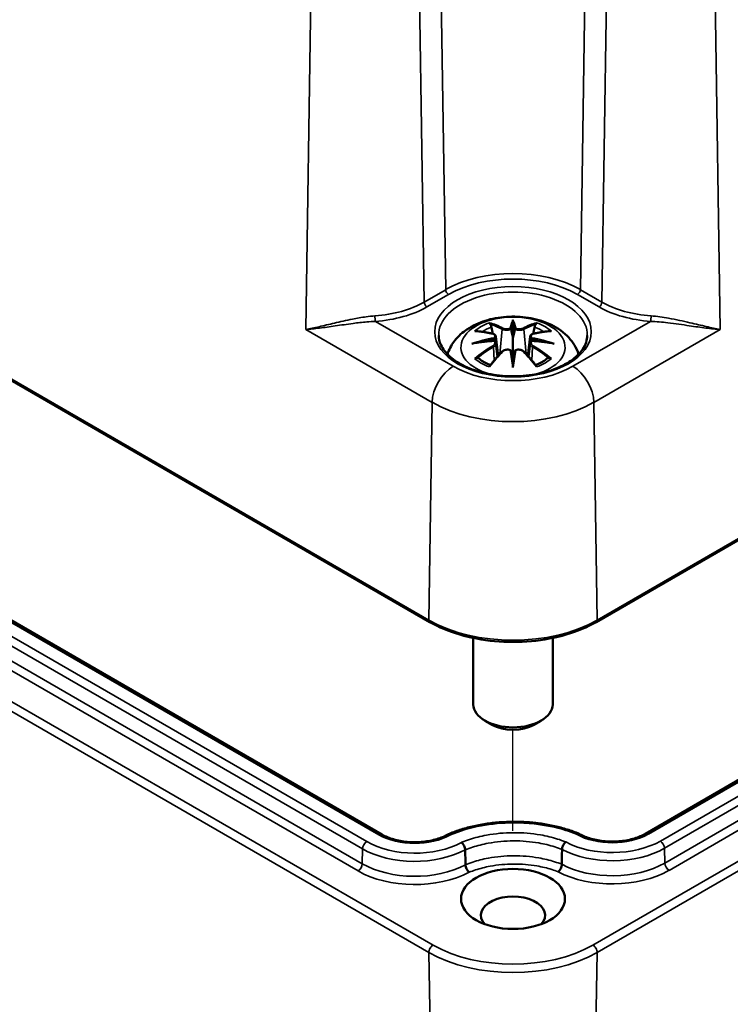
# Model space of a CAD drawing. Units: millimetres. Extents: x 0 to 420, y 0 to 297.
# Drawn here: x 51 to 69, y 31 to 56 of the extents above; entities that cross this region are included whole.
import ezdxf

# ---------------------------------------------------------------- set-up
doc = ezdxf.new("R2010")
doc.units = ezdxf.units.MM
for name, color, linetype, lineweight in [('Positionsveränderungspfad (ISO)', 7, 'Continuous', 25), ('Sichtbar (ISO)', 7, 'Continuous', 50), ('Sichtbar schmal (ISO)', 7, 'Continuous', 35)]:
    doc.layers.add(name, color=color, linetype=linetype, lineweight=lineweight)

msp = doc.modelspace()

# ---------------------------------------------------------------- linework, layer by layer
at = {"layer": 'Positionsveränderungspfad (ISO)'}
msp.add_line((63.403, 35.556), (63.403, 38.105), dxfattribs=at)
at = {"layer": 'Sichtbar (ISO)'}
for p, q in [((21.352, 63.886), (61.304, 40.82)), ((60.094, 35.47), (25.623, 55.372)), ((65.503, 40.82), (89.544, 54.701)), ((63.403, 48.351), (63.403, 47.991)), ((62.974, 48.012), (63.027, 47.521)), ((63.833, 48.012), (63.78, 47.521)), ((62.974, 47.841), (63.01, 47.502)), ((63.833, 47.841), (63.796, 47.502)), ((63.403, 47.363), (63.403, 47.427)), ((82.445, 44.553), (66.739, 35.485)), ((62.403, 40.418), (62.403, 38.743)), ((64.403, 40.418), (64.403, 38.743)), ((62.873, 38.232), (62.696, 38.334)), ((63.934, 38.232), (64.11, 38.334))]:
    msp.add_line(p, q, dxfattribs=at)
for centre, major_axis, ratio, start_param, end_param in [((63.319, 48.466), (-0.129, 0.618), 0.036814, 2.026405, 2.439082), ((63.487, 48.466), (-0.129, -0.618), 0.036814, 0.70251, 1.115188), ((62.826, 48.181), (0.011, -0.684), 0.166237, 1.145796, 1.219537), ((63.981, 48.181), (0.011, 0.684), 0.166237, 1.922055, 1.995797), ((63.319, 47.799), (0.131, -0.605), 0.006801, 0.908218, 1.320895), ((63.487, 47.799), (0.131, 0.605), 0.006801, 1.820698, 2.233375), ((63.403, 38.743), (1, 0), 0.57735, 3.141593, 6.283185), ((63.403, 38.538), (0.75, 0), 0.57735, 3.926991, 5.497787), ((63.403, 33.435), (-0.811, 0), 0.57735, 2.630651, 6.794127)]:
    msp.add_ellipse(centre, major_axis=major_axis, ratio=ratio, start_param=start_param, end_param=end_param, dxfattribs=at)
msp.add_ellipse((63.403, 33.844), major_axis=(1.31, 0), ratio=0.57735, dxfattribs=at)
for points, knots in [([(61.752, 47.565), (61.756, 47.578), (61.76, 47.591), (61.807, 47.72), (61.868, 47.825), (62.029, 48.027), (62.133, 48.117), (62.385, 48.287), (62.539, 48.357), (62.873, 48.463), (63.056, 48.496), (63.422, 48.52), (63.606, 48.512), (63.966, 48.455), (64.142, 48.406), (64.473, 48.258), (64.63, 48.161), (64.875, 47.918), (64.972, 47.785), (65.042, 47.605), (65.049, 47.586), (65.055, 47.565)], [4.109527, 4.109527, 4.109527, 4.109527, 4.133136, 4.133136, 4.357122, 4.357122, 4.636026, 4.636026, 4.993797, 4.993797, 5.383142, 5.383142, 5.767473, 5.767473, 6.153925, 6.153925, 6.539044, 6.539044, 6.848534, 6.848534, 6.886047, 6.886047, 6.886047, 6.886047]), ([(63.403, 48.43), (63.403, 48.429), (63.403, 48.429), (63.403, 48.409), (63.403, 48.384), (63.403, 48.363), (63.403, 48.359), (63.403, 48.354), (63.403, 48.353), (63.403, 48.351)], [-0.02418649, -0.02418649, -0.02418649, -0.02418649, -0.02384234, -0.02384234, -0.00425843, -0.00425843, -0.00098565, -0.00098565, 0, 0, 0, 0]), ([(62.437, 48.145), (62.438, 48.145), (62.438, 48.145), (62.448, 48.147), (62.457, 48.148), (62.467, 48.147)], [-0.000213151, -0.000213151, -0.000213151, -0.000213151, 0, 0, 0.006020995, 0.006020995, 0.006020995, 0.006020995]), ([(62.467, 48.147), (62.495, 48.145), (62.523, 48.143), (62.58, 48.137), (62.609, 48.133), (62.666, 48.125), (62.695, 48.121), (62.754, 48.111), (62.783, 48.105), (62.842, 48.093), (62.871, 48.086), (62.901, 48.079)], [2.7936645, 2.7936645, 2.7936645, 2.7936645, 2.8281249, 2.8281249, 2.8625854, 2.8625854, 2.8970458, 2.8970458, 2.9315063, 2.9315063, 2.9659667, 2.9659667, 2.9659667, 2.9659667]), ([(62.83, 48.32), (62.83, 48.321), (62.829, 48.322), (62.824, 48.329), (62.821, 48.335), (62.815, 48.349), (62.812, 48.355), (62.81, 48.36), (62.81, 48.36), (62.81, 48.36)], [0.05525613, 0.05525613, 0.05525613, 0.05525613, 0.05672679, 0.05672679, 0.06404295, 0.06404295, 0.07427675, 0.07427675, 0.07452176, 0.07452176, 0.07452176, 0.07452176]), ([(62.83, 48.32), (62.831, 48.319), (62.832, 48.317), (62.839, 48.306), (62.846, 48.293), (62.854, 48.272), (62.858, 48.26), (62.86, 48.25)], [0.03721232, 0.03721232, 0.03721232, 0.03721232, 0.03823639, 0.03823639, 0.04585762, 0.04585762, 0.05210577, 0.05210577, 0.05210577, 0.05210577]), ([(63.355, 48.193), (63.355, 48.196), (63.354, 48.199), (63.351, 48.204), (63.349, 48.207), (63.344, 48.211), (63.342, 48.213), (63.337, 48.216), (63.334, 48.217), (63.331, 48.218), (63.331, 48.218), (63.331, 48.218)], [0, 0, 0, 0, 0.001839132, 0.001839132, 0.003776606, 0.003776606, 0.005601033, 0.005601033, 0.007464701, 0.007464701, 0.007505488, 0.007505488, 0.007505488, 0.007505488]), ([(63.475, 48.218), (63.475, 48.218), (63.475, 48.218), (63.473, 48.217), (63.47, 48.216), (63.465, 48.213), (63.462, 48.211), (63.458, 48.207), (63.456, 48.204), (63.453, 48.199), (63.452, 48.196), (63.451, 48.193)], [-0.000040907, -0.000040907, -0.000040907, -0.000040907, 0, 0, 0.001869145, 0.001869145, 0.003698934, 0.003698934, 0.005642101, 0.005642101, 0.007486638, 0.007486638, 0.007486638, 0.007486638]), ([(63.451, 48.193), (63.451, 48.193), (63.451, 48.193), (63.451, 48.192), (63.451, 48.19), (63.451, 48.189)], [0.012532802, 0.012532802, 0.012532802, 0.012532802, 0.012775146, 0.012775146, 0.014086245, 0.014086245, 0.014086245, 0.014086245]), ([(63.905, 48.079), (63.935, 48.086), (63.965, 48.093), (64.024, 48.105), (64.053, 48.111), (64.111, 48.121), (64.14, 48.125), (64.198, 48.133), (64.227, 48.137), (64.284, 48.143), (64.312, 48.145), (64.34, 48.147)], [3.3172186, 3.3172186, 3.3172186, 3.3172186, 3.351679, 3.351679, 3.3861395, 3.3861395, 3.4205999, 3.4205999, 3.4550604, 3.4550604, 3.4895209, 3.4895209, 3.4895209, 3.4895209]), ([(63.947, 48.25), (63.949, 48.26), (63.952, 48.272), (63.96, 48.293), (63.967, 48.306), (63.974, 48.317), (63.975, 48.319), (63.976, 48.32)], [0.0701982, 0.0701982, 0.0701982, 0.0701982, 0.07644635, 0.07644635, 0.08406758, 0.08406758, 0.08509165, 0.08509165, 0.08509165, 0.08509165]), ([(63.997, 48.36), (63.997, 48.36), (63.997, 48.36), (63.994, 48.355), (63.992, 48.348), (63.985, 48.334), (63.981, 48.327), (63.977, 48.32), (63.976, 48.32), (63.976, 48.32)], [-0.0002133, -0.0002133, -0.0002133, -0.0002133, 0, 0, 0.00914203, 0.00914203, 0.01622314, 0.01622314, 0.01656702, 0.01656702, 0.01656702, 0.01656702]), ([(64.34, 48.147), (64.349, 48.148), (64.359, 48.147), (64.368, 48.145), (64.369, 48.145), (64.369, 48.145)], [0.067360952, 0.067360952, 0.067360952, 0.067360952, 0.074277719, 0.074277719, 0.074522912, 0.074522912, 0.074522912, 0.074522912]), ([(65.276, 48.039), (65.274, 47.923), (65.236, 47.806), (65.09, 47.591), (64.99, 47.492), (64.739, 47.318), (64.591, 47.243), (64.259, 47.121), (64.075, 47.075), (63.689, 47.018), (63.488, 47.006), (63.088, 47.02), (62.89, 47.046), (62.52, 47.13), (62.347, 47.188), (62.044, 47.331), (61.914, 47.416), (61.709, 47.6), (61.633, 47.699), (61.551, 47.879), (61.532, 47.959), (61.53, 48.039)], [2.368537, 2.368537, 2.368537, 2.368537, 2.727721, 2.727721, 3.050948, 3.050948, 3.362156, 3.362156, 3.673949, 3.673949, 3.987204, 3.987204, 4.300847, 4.300847, 4.613631, 4.613631, 4.924821, 4.924821, 5.237797, 5.237797, 5.485444, 5.485444, 5.485444, 5.485444]), ([(62.928, 47.903), (62.897, 47.901), (62.866, 47.899), (62.804, 47.894), (62.773, 47.892), (62.711, 47.886), (62.68, 47.882), (62.619, 47.875), (62.589, 47.871), (62.528, 47.862), (62.497, 47.858), (62.467, 47.853)], [3.2877884, 3.2877884, 3.2877884, 3.2877884, 3.3174381, 3.3174381, 3.3470878, 3.3470878, 3.3767375, 3.3767375, 3.4063873, 3.4063873, 3.436037, 3.436037, 3.436037, 3.436037]), ([(62.901, 48.079), (62.908, 48.077), (62.915, 48.075), (62.929, 48.07), (62.935, 48.066), (62.947, 48.059), (62.952, 48.054), (62.961, 48.044), (62.965, 48.039), (62.971, 48.026), (62.973, 48.019), (62.974, 48.012)], [0.16533437, 0.16533437, 0.16533437, 0.16533437, 0.16998691, 0.16998691, 0.17463945, 0.17463945, 0.17929198, 0.17929198, 0.18394452, 0.18394452, 0.18859706, 0.18859706, 0.18859706, 0.18859706]), ([(62.92, 47.981), (62.92, 47.98), (62.92, 47.98), (62.922, 47.979), (62.923, 47.977), (62.926, 47.973), (62.928, 47.971), (62.931, 47.966), (62.932, 47.963), (62.934, 47.957), (62.935, 47.954), (62.936, 47.951)], [-0.000040907, -0.000040907, -0.000040907, -0.000040907, 0, 0, 0.001869145, 0.001869145, 0.003698934, 0.003698934, 0.005642102, 0.005642102, 0.007486638, 0.007486638, 0.007486638, 0.007486638]), ([(62.932, 47.902), (62.931, 47.902), (62.93, 47.903), (62.928, 47.903), (62.926, 47.902), (62.923, 47.9), (62.922, 47.899), (62.92, 47.897), (62.92, 47.897), (62.92, 47.897)], [0.002623384, 0.002623384, 0.002623384, 0.002623384, 0.003776606, 0.003776606, 0.005601033, 0.005601033, 0.007464701, 0.007464701, 0.007505488, 0.007505488, 0.007505488, 0.007505488]), ([(62.932, 47.902), (62.936, 47.899), (62.94, 47.896), (62.948, 47.89), (62.952, 47.886), (62.959, 47.878), (62.962, 47.874), (62.967, 47.865), (62.969, 47.861), (62.972, 47.851), (62.973, 47.846), (62.974, 47.841)], [0.1225087, 0.1225087, 0.1225087, 0.1225087, 0.12578722, 0.12578722, 0.12906573, 0.12906573, 0.13234425, 0.13234425, 0.13562276, 0.13562276, 0.13890128, 0.13890128, 0.13890128, 0.13890128]), ([(62.936, 47.951), (62.936, 47.951), (62.936, 47.951), (62.936, 47.95), (62.936, 47.948), (62.936, 47.947)], [0.012532802, 0.012532802, 0.012532802, 0.012532802, 0.012775146, 0.012775146, 0.014086245, 0.014086245, 0.014086245, 0.014086245]), ([(63.403, 47.991), (63.403, 47.939), (63.403, 47.889), (63.403, 47.713), (63.403, 47.563), (63.403, 47.427)], [-5.0913098, -5.0913098, -5.0913098, -5.0913098, -5.0600561, -5.0600561, -4.9724319, -4.9724319, -4.9724319, -4.9724319]), ([(63.833, 48.012), (63.833, 48.019), (63.835, 48.026), (63.841, 48.039), (63.845, 48.044), (63.855, 48.054), (63.86, 48.059), (63.871, 48.066), (63.878, 48.07), (63.891, 48.075), (63.898, 48.077), (63.905, 48.079)], [0.14207168, 0.14207168, 0.14207168, 0.14207168, 0.14672422, 0.14672422, 0.15137675, 0.15137675, 0.15602929, 0.15602929, 0.16068183, 0.16068183, 0.16533437, 0.16533437, 0.16533437, 0.16533437]), ([(63.833, 47.841), (63.833, 47.846), (63.834, 47.851), (63.838, 47.861), (63.84, 47.865), (63.845, 47.874), (63.848, 47.878), (63.854, 47.886), (63.858, 47.89), (63.866, 47.896), (63.87, 47.899), (63.875, 47.902)], [0.35710183, 0.35710183, 0.35710183, 0.35710183, 0.36038035, 0.36038035, 0.36365886, 0.36365886, 0.36693738, 0.36693738, 0.37021589, 0.37021589, 0.37349441, 0.37349441, 0.37349441, 0.37349441]), ([(63.871, 47.951), (63.871, 47.954), (63.872, 47.957), (63.875, 47.963), (63.876, 47.966), (63.879, 47.971), (63.88, 47.973), (63.883, 47.977), (63.885, 47.979), (63.887, 47.98), (63.887, 47.98), (63.887, 47.981)], [0, 0, 0, 0, 0.001839132, 0.001839132, 0.003776606, 0.003776606, 0.005601033, 0.005601033, 0.007464701, 0.007464701, 0.007505488, 0.007505488, 0.007505488, 0.007505488]), ([(63.887, 47.897), (63.887, 47.897), (63.887, 47.897), (63.885, 47.899), (63.883, 47.9), (63.88, 47.902), (63.879, 47.903), (63.876, 47.903), (63.876, 47.902), (63.875, 47.902)], [-0.000040907, -0.000040907, -0.000040907, -0.000040907, 0, 0, 0.001869145, 0.001869145, 0.003698934, 0.003698934, 0.004855544, 0.004855544, 0.004855544, 0.004855544]), ([(64.339, 47.853), (64.309, 47.858), (64.279, 47.862), (64.218, 47.871), (64.187, 47.875), (64.126, 47.882), (64.095, 47.886), (64.034, 47.892), (64.003, 47.894), (63.94, 47.899), (63.909, 47.901), (63.878, 47.903)], [2.8471483, 2.8471483, 2.8471483, 2.8471483, 2.876798, 2.876798, 2.9064478, 2.9064478, 2.9360975, 2.9360975, 2.9657472, 2.9657472, 2.9953969, 2.9953969, 2.9953969, 2.9953969]), ([(62.364, 47.83), (62.366, 47.83), (62.367, 47.83), (62.404, 47.841), (62.438, 47.848), (62.467, 47.853)], [-0.02418649, -0.02418649, -0.02418649, -0.02418649, -0.02384234, -0.02384234, -0.01301311, -0.01301311, -0.01301311, -0.01301311]), ([(62.822, 47.279), (62.842, 47.305), (62.862, 47.329), (62.903, 47.379), (62.923, 47.403), (62.964, 47.451), (62.985, 47.474), (63.026, 47.52), (63.047, 47.543), (63.088, 47.588), (63.109, 47.61), (63.13, 47.631)], [2.8000643, 2.8000643, 2.8000643, 2.8000643, 2.8332448, 2.8332448, 2.8664253, 2.8664253, 2.8996057, 2.8996057, 2.9327862, 2.9327862, 2.9659667, 2.9659667, 2.9659667, 2.9659667]), ([(63.13, 47.631), (63.14, 47.642), (63.152, 47.651), (63.179, 47.666), (63.194, 47.672), (63.226, 47.68), (63.242, 47.682), (63.275, 47.683), (63.291, 47.681), (63.322, 47.673), (63.337, 47.668), (63.35, 47.66)], [0.16533437, 0.16533437, 0.16533437, 0.16533437, 0.17389707, 0.17389707, 0.18245978, 0.18245978, 0.19102249, 0.19102249, 0.19958519, 0.19958519, 0.2081479, 0.2081479, 0.2081479, 0.2081479]), ([(63.331, 47.66), (63.331, 47.66), (63.331, 47.66), (63.334, 47.661), (63.337, 47.662), (63.342, 47.662), (63.344, 47.662), (63.349, 47.661), (63.351, 47.66), (63.354, 47.657), (63.355, 47.656), (63.355, 47.654)], [-0.000040907, -0.000040907, -0.000040907, -0.000040907, 0, 0, 0.001869145, 0.001869145, 0.003698934, 0.003698934, 0.005642101, 0.005642101, 0.007486638, 0.007486638, 0.007486638, 0.007486638]), ([(63.355, 47.654), (63.355, 47.653), (63.355, 47.653), (63.355, 47.652), (63.356, 47.651), (63.356, 47.65)], [0.012532802, 0.012532802, 0.012532802, 0.012532802, 0.012775146, 0.012775146, 0.014086245, 0.014086245, 0.014086245, 0.014086245]), ([(63.451, 47.654), (63.452, 47.656), (63.453, 47.657), (63.456, 47.66), (63.458, 47.661), (63.462, 47.662), (63.465, 47.662), (63.47, 47.662), (63.473, 47.661), (63.475, 47.66), (63.475, 47.66), (63.475, 47.66)], [0, 0, 0, 0, 0.001839132, 0.001839132, 0.003776606, 0.003776606, 0.005601033, 0.005601033, 0.007464701, 0.007464701, 0.007505488, 0.007505488, 0.007505488, 0.007505488]), ([(63.457, 47.66), (63.47, 47.668), (63.484, 47.673), (63.516, 47.681), (63.532, 47.683), (63.565, 47.682), (63.581, 47.68), (63.612, 47.672), (63.627, 47.666), (63.654, 47.651), (63.667, 47.642), (63.677, 47.631)], [0.12252084, 0.12252084, 0.12252084, 0.12252084, 0.13108355, 0.13108355, 0.13964625, 0.13964625, 0.14820896, 0.14820896, 0.15677166, 0.15677166, 0.16533437, 0.16533437, 0.16533437, 0.16533437]), ([(63.677, 47.631), (63.697, 47.61), (63.718, 47.588), (63.76, 47.543), (63.78, 47.52), (63.821, 47.474), (63.842, 47.451), (63.883, 47.403), (63.904, 47.379), (63.944, 47.329), (63.965, 47.305), (63.985, 47.279)], [3.3172186, 3.3172186, 3.3172186, 3.3172186, 3.3503991, 3.3503991, 3.3835796, 3.3835796, 3.4167601, 3.4167601, 3.4499405, 3.4499405, 3.483121, 3.483121, 3.483121, 3.483121]), ([(64.339, 47.853), (64.368, 47.848), (64.402, 47.841), (64.44, 47.83), (64.441, 47.83), (64.442, 47.83)], [-0.02286208, -0.02286208, -0.02286208, -0.02286208, 0, 0, 0.00072655, 0.00072655, 0.00072655, 0.00072655]), ([(62.508, 47.472), (62.506, 47.472), (62.505, 47.472), (62.497, 47.472), (62.489, 47.471), (62.466, 47.468), (62.452, 47.465), (62.438, 47.46), (62.438, 47.46), (62.437, 47.46)], [0.05525664, 0.05525664, 0.05525664, 0.05525664, 0.05672921, 0.05672921, 0.06404696, 0.06404696, 0.07427772, 0.07427772, 0.07452291, 0.07452291, 0.07452291, 0.07452291]), ([(62.508, 47.472), (62.509, 47.472), (62.51, 47.472), (62.522, 47.472), (62.532, 47.469), (62.543, 47.462), (62.545, 47.46), (62.548, 47.458)], [0.03721232, 0.03721232, 0.03721232, 0.03721232, 0.03823639, 0.03823639, 0.04585762, 0.04585762, 0.04849699, 0.04849699, 0.04849699, 0.04849699]), ([(62.832, 47.292), (62.813, 47.299), (62.794, 47.307), (62.753, 47.325), (62.731, 47.336), (62.689, 47.359), (62.668, 47.37), (62.63, 47.394), (62.612, 47.407), (62.578, 47.432), (62.563, 47.445), (62.548, 47.458)], [2.9435007, 2.9435007, 2.9435007, 2.9435007, 3.0117279, 3.0117279, 3.0980618, 3.0980618, 3.1843956, 3.1843956, 3.2707294, 3.2707294, 3.3570633, 3.3570633, 3.3570633, 3.3570633]), ([(64.258, 47.458), (64.244, 47.445), (64.228, 47.432), (64.194, 47.407), (64.176, 47.394), (64.138, 47.37), (64.118, 47.359), (64.076, 47.336), (64.054, 47.325), (64.012, 47.307), (63.994, 47.299), (63.975, 47.292)], [1.3553257, 1.3553257, 1.3553257, 1.3553257, 1.4416595, 1.4416595, 1.5279934, 1.5279934, 1.6143272, 1.6143272, 1.7006611, 1.7006611, 1.7688882, 1.7688882, 1.7688882, 1.7688882]), ([(64.259, 47.458), (64.261, 47.46), (64.264, 47.462), (64.274, 47.469), (64.285, 47.472), (64.296, 47.472), (64.297, 47.472), (64.299, 47.472)], [0.07380845, 0.07380845, 0.07380845, 0.07380845, 0.07644635, 0.07644635, 0.08406758, 0.08406758, 0.08509165, 0.08509165, 0.08509165, 0.08509165]), ([(64.369, 47.46), (64.369, 47.46), (64.368, 47.46), (64.354, 47.465), (64.339, 47.468), (64.316, 47.471), (64.307, 47.472), (64.3, 47.472), (64.299, 47.472), (64.299, 47.472)], [-0.00021315, -0.00021315, -0.00021315, -0.00021315, 0, 0, 0.00914199, 0.00914199, 0.01622287, 0.01622287, 0.01656716, 0.01656716, 0.01656716, 0.01656716]), ([(62.81, 47.245), (62.81, 47.245), (62.81, 47.245), (62.812, 47.258), (62.815, 47.268), (62.82, 47.276), (62.821, 47.278), (62.822, 47.279)], [-0.0002133, -0.0002133, -0.0002133, -0.0002133, 0, 0, 0.00914203, 0.00914203, 0.0112954, 0.0112954, 0.0112954, 0.0112954]), ([(63.403, 47.23), (63.403, 47.231), (63.403, 47.232), (63.403, 47.289), (63.403, 47.332), (63.403, 47.356), (63.403, 47.36), (63.403, 47.362), (63.403, 47.363), (63.403, 47.363)], [-0.02418649, -0.02418649, -0.02418649, -0.02418649, -0.02384234, -0.02384234, -0.00425843, -0.00425843, -0.00098565, -0.00098565, 0, 0, 0, 0]), ([(63.985, 47.279), (63.986, 47.278), (63.987, 47.276), (63.992, 47.267), (63.994, 47.257), (63.997, 47.245), (63.997, 47.245), (63.997, 47.245)], [0.06130162, 0.06130162, 0.06130162, 0.06130162, 0.06404295, 0.06404295, 0.07427675, 0.07427675, 0.07452176, 0.07452176, 0.07452176, 0.07452176]), ([(61.304, 40.82), (61.526, 40.692), (61.782, 40.585), (62.336, 40.422), (62.635, 40.366), (63.247, 40.31), (63.56, 40.31), (64.172, 40.366), (64.47, 40.422), (65.024, 40.585), (65.28, 40.692), (65.503, 40.82)], [1.570796, 1.570796, 1.570796, 1.570796, 1.884956, 1.884956, 2.199115, 2.199115, 2.513274, 2.513274, 2.827433, 2.827433, 3.141593, 3.141593, 3.141593, 3.141593]), ([(65.069, 35.485), (64.973, 35.525), (64.872, 35.561), (64.664, 35.626), (64.557, 35.655), (64.338, 35.704), (64.226, 35.724), (63.997, 35.757), (63.88, 35.769), (63.647, 35.785), (63.529, 35.789), (63.296, 35.788), (63.178, 35.783), (62.945, 35.765), (62.829, 35.752), (62.601, 35.717), (62.489, 35.695), (62.272, 35.644), (62.165, 35.615), (61.959, 35.548), (61.859, 35.511), (61.764, 35.47)], [-0.6792863, -0.6792863, -0.6792863, -0.6792863, -0.6114439, -0.6114439, -0.5436015, -0.5436015, -0.4757592, -0.4757592, -0.4079168, -0.4079168, -0.3400744, -0.3400744, -0.272232, -0.272232, -0.2043896, -0.2043896, -0.1365472, -0.1365472, -0.0687048, -0.0687048, -0.0008625, -0.0008625, -0.0008625, -0.0008625]), ([(61.76, 35.468), (61.76, 35.468), (61.76, 35.468), (61.769, 35.473), (61.78, 35.475), (61.803, 35.471), (61.815, 35.466), (61.828, 35.457), (61.828, 35.457), (61.828, 35.457)], [0.02317572, 0.02317572, 0.02317572, 0.02317572, 0.02339756, 0.02339756, 0.03513851, 0.03513851, 0.04658684, 0.04658684, 0.04680367, 0.04680367, 0.04680367, 0.04680367]), ([(65.074, 35.483), (65.074, 35.483), (65.073, 35.483), (65.064, 35.488), (65.054, 35.49), (65.031, 35.486), (65.018, 35.481), (65.006, 35.472), (65.006, 35.472), (65.005, 35.472)], [-0.02341915, -0.02341915, -0.02341915, -0.02341915, -0.02321464, -0.02321464, -0.01146736, -0.01146736, 0, 0, 0.00021697, 0.00021697, 0.00021697, 0.00021697]), ([(66.739, 35.485), (66.66, 35.439), (66.566, 35.399), (66.358, 35.336), (66.244, 35.312), (66.007, 35.287), (65.884, 35.284), (65.642, 35.301), (65.524, 35.32), (65.305, 35.377), (65.206, 35.414), (65.104, 35.466), (65.089, 35.475), (65.074, 35.483)], [0, 0, 0, 0, 0.297865, 0.297865, 0.599436, 0.599436, 0.904033, 0.904033, 1.20895, 1.20895, 1.511354, 1.511354, 1.566936, 1.566936, 1.566936, 1.566936]), ([(61.76, 35.468), (61.68, 35.422), (61.586, 35.382), (61.378, 35.319), (61.264, 35.296), (61.026, 35.271), (60.903, 35.269), (60.661, 35.286), (60.543, 35.305), (60.326, 35.363), (60.226, 35.4), (60.125, 35.453), (60.109, 35.461), (60.094, 35.47)], [0.003488, 0.003488, 0.003488, 0.003488, 0.301373, 0.301373, 0.602992, 0.602992, 0.90761, 0.90761, 1.212513, 1.212513, 1.514872, 1.514872, 1.570796, 1.570796, 1.570796, 1.570796]), ([(62.104, 35.267), (62.105, 35.267), (62.105, 35.266), (62.117, 35.258), (62.129, 35.246), (62.152, 35.218), (62.162, 35.202), (62.18, 35.167), (62.187, 35.149), (62.197, 35.113), (62.199, 35.095), (62.2, 35.079)], [-0.04679763, -0.04679763, -0.04679763, -0.04679763, -0.04658083, -0.04658083, -0.03514141, -0.03514141, -0.02340439, -0.02340439, -0.01169501, -0.01169501, 0, 0, 0, 0]), ([(64.732, 35.28), (64.732, 35.28), (64.732, 35.28), (64.72, 35.271), (64.708, 35.259), (64.686, 35.231), (64.675, 35.215), (64.658, 35.18), (64.651, 35.162), (64.641, 35.125), (64.639, 35.108), (64.639, 35.092)], [-0.00021694, -0.00021694, -0.00021694, -0.00021694, 0, 0, 0.01145636, 0.01145636, 0.02319874, 0.02319874, 0.03490731, 0.03490731, 0.04659833, 0.04659833, 0.04659833, 0.04659833]), ([(62.205, 34.704), (62.204, 34.761), (62.203, 34.823), (62.201, 34.954), (62.2, 35.017), (62.2, 35.079)], [0.0265982, 0.0265982, 0.0265982, 0.0265982, 0.0606774, 0.0606774, 0.09201584, 0.09201584, 0.09201584, 0.09201584]), ([(64.634, 34.716), (64.634, 34.779), (64.635, 34.841), (64.637, 34.967), (64.638, 35.029), (64.639, 35.092)], [-0.12054175, -0.12054175, -0.12054175, -0.12054175, -0.07501135, -0.07501135, -0.02948091, -0.02948091, -0.02948091, -0.02948091]), ([(62.205, 34.704), (62.205, 34.688), (62.207, 34.67), (62.217, 34.634), (62.224, 34.616), (62.242, 34.581), (62.252, 34.565), (62.275, 34.537), (62.287, 34.525), (62.299, 34.516), (62.299, 34.516), (62.299, 34.516)], [-0.04658218, -0.04658218, -0.04658218, -0.04658218, -0.03488597, -0.03488597, -0.02317517, -0.02317517, -0.01143713, -0.01143713, 0, 0, 0.00021678, 0.00021678, 0.00021678, 0.00021678]), ([(64.634, 34.716), (64.633, 34.7), (64.631, 34.683), (64.621, 34.647), (64.614, 34.628), (64.597, 34.593), (64.587, 34.577), (64.564, 34.549), (64.553, 34.537), (64.541, 34.528), (64.54, 34.528), (64.54, 34.528)], [0, 0, 0, 0, 0.01168972, 0.01168972, 0.02339728, 0.02339728, 0.03513814, 0.03513814, 0.046589, 0.046589, 0.04680586, 0.04680586, 0.04680586, 0.04680586])]:
    msp.add_open_spline(points, degree=3, knots=knots, dxfattribs=at)
for points, weights in [([(62.893, 48.081), (62.877, 48.162), (62.86, 48.25)], [1.01250885713, 1.00948357397, 1.00488362486]), ([(63.947, 48.25), (63.929, 48.162), (63.913, 48.081)], [1.00488362486, 1.00948357397, 1.01250885713])]:
    msp.add_rational_spline(points, weights, degree=2, dxfattribs=at)
for points in [[(63.356, 48.189), (63.355, 48.191), (63.355, 48.192), (63.355, 48.193)], [(63.87, 47.947), (63.87, 47.949), (63.87, 47.95), (63.871, 47.951)], [(63.451, 47.65), (63.451, 47.651), (63.451, 47.653), (63.451, 47.654)]]:
    msp.add_open_spline(points, degree=3, dxfattribs=at)
at = {"layer": 'Sichtbar schmal (ISO)'}
for p, q in [((61.291, 76.919), (61.707, 49.192)), ((65.515, 76.919), (65.1, 49.192)), ((58.183, 48.191), (58.609, 76.606)), ((60.749, 76.606), (61.164, 48.879)), ((66.058, 76.606), (65.642, 48.879)), ((68.623, 48.191), (68.197, 76.606)), ((61.283, 40.868), (21.332, 63.934)), ((61.39, 32.681), (21.438, 55.747)), ((21.332, 55.561), (61.284, 32.495)), ((25.548, 55.364), (60.019, 35.462)), ((59.716, 35.287), (25.245, 55.189)), ((25.139, 55.008), (59.61, 35.105)), ((59.604, 34.73), (25.133, 54.633)), ((89.565, 54.748), (65.523, 40.868)), ((25.027, 54.451), (59.498, 34.549)), ((61.707, 49.192), (61.164, 48.879)), ((65.642, 48.879), (65.1, 49.192)), ((61.235, 48.758), (61.777, 49.071)), ((65.029, 49.071), (65.572, 48.758)), ((61.896, 47.262), (59.934, 48.394)), ((66.872, 48.394), (64.911, 47.262)), ((58.183, 48.191), (61.365, 46.354)), ((63.127, 48.194), (63.075, 47.573)), ((63.679, 48.194), (63.732, 47.573)), ((65.441, 46.354), (68.623, 48.191)), ((62.909, 47.75), (62.929, 47.41)), ((63.897, 47.75), (63.877, 47.41)), ((89.458, 46.562), (65.417, 32.681)), ((61.283, 40.868), (61.365, 46.354)), ((65.523, 40.868), (65.441, 46.354)), ((65.523, 32.495), (89.564, 46.376)), ((66.814, 35.477), (82.52, 44.546)), ((82.824, 44.371), (67.117, 35.302)), ((67.223, 35.121), (82.93, 44.189)), ((82.935, 43.814), (67.229, 34.746)), ((67.335, 34.564), (83.041, 43.632)), ((59.604, 34.73), (59.61, 35.105)), ((67.229, 34.746), (67.223, 35.121)), ((61.284, 32.495), (61.541, 15.622)), ((65.523, 32.495), (65.265, 15.622))]:
    msp.add_line(p, q, dxfattribs=at)
for centre, major_axis, ratio, start_param, end_param in [((63.403, 48.213), (-2.4, 0), 0.57735, 3.926991, 5.497787), ((63.403, 48.132), (2.3, 0), 0.57735, 0.785398, 2.356194), ((63.403, 48.052), (-1.873, 0), 0.57735, 3.12925, 6.295528), ((61.777, 49.153), (0.05, -0.0866), 0.57735, 3.944444, 5.497787), ((65.029, 49.153), (-0.05, -0.0866), 0.57735, 0.785398, 2.338741), ((59.679, 49.737), (-2.1, 0), 0.57735, 1.686939, 2.356194), ((61.235, 48.84), (0.05, -0.0866), 0.57735, 3.944444, 5.497787), ((65.572, 48.84), (-0.05, -0.0866), 0.57735, 0.785398, 2.338741), ((67.127, 49.737), (-2.1, 0), 0.57735, 0.785398, 1.454654), ((59.679, 49.656), (2.2, 0), 0.57735, 4.828531, 5.497787), ((67.127, 49.656), (2.2, 0), 0.57735, 3.926991, 4.596247), ((59.934, 48.476), (0.0067, -0.0998), 0.094617, 4.111172, 5.664515), ((63.403, 47.743), (-1.312, 0), 0.57735, 2.029428, 7.39535), ((63.84, 45.357), (-0.301, 3.205), 0.170279, 0.272528, 0.45164), ((62.966, 45.357), (0.301, 3.205), 0.170279, 5.831545, 6.010657), ((66.872, 48.476), (-0.0067, -0.0998), 0.094617, 0.61867, 2.172013), ((63.403, 47.802), (1.134, 0), 0.57735, 2.121805, 2.590584), ((63.515, 45.421), (2.227, -2.36), 0.614647, 2.385072, 2.565681), ((63.403, 47.761), (1.006, 0), 0.57735, 2.141715, 2.451267), ((63.245, 45.265), (-0.987, 3.09), 0.518745, 5.783918, 5.964528), ((63.226, 45.259), (-0.979, 3.067), 0.518745, 5.783918, 5.944526), ((63.148, 48.201), (-0.012, -0.0219), 0.750571, 3.869581, 5.380428), ((63.862, 45.359), (-0.299, 3.18), 0.170279, 0.329778, 0.454842), ((62.945, 45.359), (0.299, 3.18), 0.170279, 5.828343, 5.953407), ((63.562, 45.265), (0.987, 3.09), 0.518745, 0.318658, 0.499267), ((63.659, 48.201), (0.012, -0.0219), 0.750571, 0.902757, 2.413604), ((63.581, 45.259), (0.979, 3.067), 0.518745, 0.338659, 0.499267), ((63.292, 45.421), (2.227, 2.36), 0.614647, 0.575911, 0.75652), ((63.403, 47.761), (1.006, 0), 0.57735, 0.690325, 0.999878), ((63.403, 47.802), (1.134, 0), 0.57735, 0.551009, 1.019788), ((63.441, 45.126), (-3.156, -0.637), 0.901293, 4.695669, 4.874781), ((63.441, 45.631), (3.196, -0.387), 0.700782, 1.818792, 1.997904), ((63.443, 45.117), (3.131, 0.632), 0.901293, 1.550875, 1.659536), ((62.895, 48.055), (0.0059, 0.0243), 0.57364, 0, 0.662201), ((63.363, 45.117), (3.131, -0.632), 0.901293, 1.482056, 1.590718), ((63.365, 45.126), (-3.156, 0.637), 0.901293, 4.549997, 4.729109), ((63.365, 45.631), (3.196, 0.387), 0.700782, 1.143689, 1.322801), ((63.911, 48.055), (-0.0059, 0.0243), 0.57364, 5.620985, 6.283185), ((63.515, 45.238), (-1.852, -2.663), 0.715286, 4.14995, 4.330559), ((63.528, 45.228), (1.838, 2.643), 0.715286, 1.008357, 1.168965), ((63.245, 45.394), (1.437, 2.909), 0.418106, 0.921025, 1.101634), ((62.895, 47.76), (0.0128, -0.0214), 0.372653, 0.880106, 2.390953), ((63.148, 47.614), (-0.018, 0.0173), 0.549585, 5.296472, 6.283185), ((63.84, 45.401), (0.616, -3.16), 0.030233, 3.909943, 4.089055), ((63.862, 45.405), (-0.611, 3.135), 0.030233, 0.765148, 0.890212), ((62.966, 45.401), (0.616, 3.16), 0.030233, 5.335723, 5.514835), ((62.945, 45.405), (-0.611, -3.135), 0.030233, 2.251381, 2.376444), ((63.659, 47.614), (0.018, 0.0173), 0.549585, 0, 0.986713), ((63.562, 45.394), (1.437, -2.909), 0.418106, 2.039958, 2.220567), ((63.911, 47.76), (-0.0128, -0.0214), 0.372653, 3.892233, 5.403079), ((63.278, 45.228), (1.838, -2.643), 0.715286, 1.972628, 2.133236), ((63.292, 45.238), (-1.852, 2.663), 0.715286, 5.094219, 5.274828), ((63.403, 47.802), (-1.134, 0), 0.57735, 0.551009, 1.019788), ((63.403, 47.802), (-1.134, 0), 0.57735, 2.121805, 2.590584), ((61.896, 46.65), (-0.375, -0.65), 0.57735, 3.926991, 5.480334), ((63.403, 48.132), (-2.132, 0), 0.57735, 0.785398, 2.356194), ((64.911, 46.65), (0.375, -0.65), 0.57735, 0.802851, 2.356194), ((63.403, 47.531), (2.882, 0), 0.57735, 3.926991, 5.497787), ((61.354, 40.907), (-0.05, -0.0866), 0.57735, 5.480334, 6.283185), ((63.403, 42.092), (-2.998, 0), 0.57735, 0.785398, 2.356194), ((65.453, 40.907), (0.05, -0.0866), 0.57735, 0, 0.802851), ((60.019, 35.34), (0.075, 0.13), 0.57735, 0, 0.785398), ((65.905, 36.002), (1.285, 0), 0.57735, 3.937713, 5.497787), ((66.814, 35.355), (-0.075, 0.13), 0.57735, 5.497787, 6.283185), ((59.716, 35.165), (-0.075, -0.13), 0.57735, 3.926991, 5.480334), ((60.928, 35.987), (-1.715, 0), 0.57735, 0.785398, 2.326729), ((60.928, 35.987), (1.285, 0), 0.57735, 3.926991, 5.488096), ((65.905, 36.002), (-1.715, 0), 0.57735, 0.817995, 2.356194), ((67.117, 35.18), (0.075, -0.13), 0.57735, 0.802851, 2.356194), ((60.928, 35.867), (1.864, 0), 0.57735, 3.926991, 5.46259), ((65.905, 35.882), (1.864, 0), 0.57735, 3.965928, 5.497787), ((59.498, 34.671), (-0.075, -0.13), 0.57735, 0.785398, 2.338741), ((60.928, 35.495), (-1.872, 0), 0.57735, 0.785398, 2.320713), ((65.905, 35.51), (-1.872, 0), 0.57735, 0.82465, 2.356194), ((67.335, 34.687), (0.075, -0.13), 0.57735, 3.944444, 5.497787), ((60.928, 35.375), (2.022, 0), 0.57735, 3.926991, 5.457171), ((65.905, 35.39), (2.022, 0), 0.57735, 3.971923, 5.497787), ((61.39, 32.559), (-0.075, -0.13), 0.57735, 3.926991, 5.51524), ((63.403, 33.719), (2.997, 0), 0.57735, 3.926991, 5.497787), ((63.403, 33.844), (-2.847, 0), 0.57735, 0.785398, 2.356194), ((65.417, 32.559), (0.075, -0.13), 0.57735, 0.767945, 2.356194)]:
    msp.add_ellipse(centre, major_axis=major_axis, ratio=ratio, start_param=start_param, end_param=end_param, dxfattribs=at)
msp.add_ellipse((63.403, 48.132), major_axis=(1.973, 0), ratio=0.57735, dxfattribs=at)
for points, knots in [([(59.922, 48.532), (59.849, 48.527), (59.775, 48.519), (59.585, 48.493), (59.47, 48.473), (59.199, 48.419), (59.046, 48.383), (58.767, 48.318), (58.638, 48.287), (58.396, 48.233), (58.284, 48.209), (58.183, 48.191)], [0, 0, 0, 0, 0.0462785, 0.0462785, 0.1203241, 0.1203241, 0.2268819, 0.2268819, 0.3301603, 0.3301603, 0.4345081, 0.4345081, 0.4345081, 0.4345081]), ([(58.183, 48.191), (58.289, 48.197), (58.405, 48.209), (58.652, 48.239), (58.784, 48.258), (59.065, 48.299), (59.219, 48.322), (59.488, 48.358), (59.602, 48.371), (59.79, 48.387), (59.862, 48.392), (59.934, 48.394)], [-0.4345081, -0.4345081, -0.4345081, -0.4345081, -0.3301603, -0.3301603, -0.2268819, -0.2268819, -0.1203241, -0.1203241, -0.0462785, -0.0462785, 0, 0, 0, 0]), ([(66.872, 48.394), (67.016, 48.39), (67.163, 48.376), (67.492, 48.336), (67.676, 48.309), (67.845, 48.284), (67.993, 48.262), (68.132, 48.242), (68.392, 48.21), (68.513, 48.198), (68.623, 48.191)], [-0.4334335, -0.4334335, -0.4334335, -0.4334335, -0.3408819, -0.3408819, -0.2161794, -0.2161794, -0.2161794, -0.1075524, -0.1075524, 0.0010746, 0.0010746, 0.0010746, 0.0010746]), ([(68.623, 48.191), (68.518, 48.21), (68.401, 48.235), (68.147, 48.292), (68.01, 48.325), (67.863, 48.359), (67.695, 48.398), (67.512, 48.44), (67.18, 48.5), (67.03, 48.522), (66.884, 48.532)], [-0.0010746, -0.0010746, -0.0010746, -0.0010746, 0.1075524, 0.1075524, 0.2161794, 0.2161794, 0.2161794, 0.3408819, 0.3408819, 0.4334335, 0.4334335, 0.4334335, 0.4334335]), ([(63.127, 48.194), (63.162, 48.174), (63.227, 48.164), (63.311, 48.175), (63.336, 48.181), (63.356, 48.189)], [-0.16533437, -0.16533437, -0.16533437, -0.16533437, -0.13526757, -0.13526757, -0.12205905, -0.12205905, -0.12205905, -0.12205905]), ([(63.331, 48.218), (63.316, 48.213), (63.298, 48.208), (63.23, 48.2), (63.175, 48.207), (63.146, 48.223)], [0.12403853, 0.12403853, 0.12403853, 0.12403853, 0.13526757, 0.13526757, 0.16533437, 0.16533437, 0.16533437, 0.16533437]), ([(63.451, 48.189), (63.458, 48.186), (63.466, 48.184), (63.499, 48.174), (63.527, 48.17), (63.577, 48.168), (63.598, 48.17), (63.633, 48.176), (63.647, 48.18), (63.666, 48.187), (63.673, 48.191), (63.679, 48.194)], [-0.20860969, -0.20860969, -0.20860969, -0.20860969, -0.20374404, -0.20374404, -0.18967853, -0.18967853, -0.1788589, -0.1788589, -0.17053611, -0.17053611, -0.16533437, -0.16533437, -0.16533437, -0.16533437]), ([(63.661, 48.223), (63.656, 48.22), (63.65, 48.218), (63.633, 48.212), (63.621, 48.209), (63.592, 48.204), (63.574, 48.203), (63.532, 48.205), (63.508, 48.208), (63.483, 48.215), (63.479, 48.217), (63.475, 48.218)], [0.16533437, 0.16533437, 0.16533437, 0.16533437, 0.17053611, 0.17053611, 0.1788589, 0.1788589, 0.18967853, 0.18967853, 0.20374404, 0.20374404, 0.2066302, 0.2066302, 0.2066302, 0.2066302]), ([(62.891, 48.076), (62.898, 48.074), (62.905, 48.072), (62.92, 48.066), (62.928, 48.06), (62.941, 48.047), (62.945, 48.038), (62.946, 48.015), (62.94, 48.001), (62.925, 47.986), (62.923, 47.983), (62.92, 47.981)], [0.16533437, 0.16533437, 0.16533437, 0.16533437, 0.17053611, 0.17053611, 0.1788589, 0.1788589, 0.18967853, 0.18967853, 0.20374404, 0.20374404, 0.2066302, 0.2066302, 0.2066302, 0.2066302]), ([(62.92, 47.897), (62.931, 47.889), (62.939, 47.88), (62.953, 47.84), (62.931, 47.803), (62.891, 47.779)], [0.12403853, 0.12403853, 0.12403853, 0.12403853, 0.13526757, 0.13526757, 0.16533437, 0.16533437, 0.16533437, 0.16533437]), ([(62.936, 47.947), (62.943, 47.952), (62.948, 47.957), (62.967, 47.977), (62.974, 47.994), (62.974, 48.01), (62.974, 48.011), (62.974, 48.012)], [-0.20860969, -0.20860969, -0.20860969, -0.20860969, -0.20374404, -0.20374404, -0.18967853, -0.18967853, -0.18859706, -0.18859706, -0.18859706, -0.18859706]), ([(63.833, 48.012), (63.832, 48.005), (63.833, 47.997), (63.841, 47.975), (63.853, 47.96), (63.87, 47.947)], [-0.14207168, -0.14207168, -0.14207168, -0.14207168, -0.13526757, -0.13526757, -0.12205905, -0.12205905, -0.12205905, -0.12205905]), ([(63.887, 47.981), (63.875, 47.99), (63.867, 48.001), (63.853, 48.04), (63.875, 48.066), (63.915, 48.076)], [0.12403853, 0.12403853, 0.12403853, 0.12403853, 0.13526757, 0.13526757, 0.16533437, 0.16533437, 0.16533437, 0.16533437]), ([(63.915, 47.779), (63.904, 47.785), (63.895, 47.793), (63.874, 47.813), (63.865, 47.827), (63.859, 47.857), (63.862, 47.873), (63.877, 47.89), (63.881, 47.894), (63.887, 47.897)], [0.33066874, 0.33066874, 0.33066874, 0.33066874, 0.33872837, 0.33872837, 0.35162378, 0.35162378, 0.36682602, 0.36682602, 0.37196457, 0.37196457, 0.37196457, 0.37196457]), ([(63.146, 47.632), (63.151, 47.637), (63.157, 47.642), (63.173, 47.654), (63.185, 47.66), (63.214, 47.671), (63.232, 47.675), (63.274, 47.677), (63.298, 47.673), (63.323, 47.664), (63.327, 47.662), (63.331, 47.66)], [0.16533437, 0.16533437, 0.16533437, 0.16533437, 0.17053611, 0.17053611, 0.1788589, 0.1788589, 0.18967853, 0.18967853, 0.20374404, 0.20374404, 0.2066302, 0.2066302, 0.2066302, 0.2066302]), ([(63.475, 47.66), (63.491, 47.667), (63.508, 47.672), (63.577, 47.68), (63.631, 47.662), (63.661, 47.632)], [0.12403853, 0.12403853, 0.12403853, 0.12403853, 0.13526757, 0.13526757, 0.16533437, 0.16533437, 0.16533437, 0.16533437]), ([(63.833, 47.841), (63.832, 47.834), (63.833, 47.828), (63.838, 47.805), (63.848, 47.789), (63.873, 47.766), (63.884, 47.757), (63.897, 47.75)], [-0.35710183, -0.35710183, -0.35710183, -0.35710183, -0.35162378, -0.35162378, -0.33872837, -0.33872837, -0.33066874, -0.33066874, -0.33066874, -0.33066874]), ([(61.828, 35.457), (62.064, 35.557), (62.327, 35.635), (62.867, 35.734), (63.142, 35.76), (63.413, 35.761), (63.589, 35.762), (63.766, 35.753), (64.218, 35.703), (64.485, 35.648), (64.827, 35.541), (64.918, 35.508), (65.005, 35.472)], [0.0022647, 0.0022647, 0.0022647, 0.0022647, 0.1773026, 0.1773026, 0.3401253, 0.3401253, 0.3401253, 0.4452747, 0.4452747, 0.6135139, 0.6135139, 0.6777451, 0.6777451, 0.6777451, 0.6777451]), ([(64.732, 35.28), (64.729, 35.281), (64.726, 35.282), (64.723, 35.283), (64.659, 35.309), (64.593, 35.332), (64.457, 35.375), (64.387, 35.394), (64.244, 35.429), (64.171, 35.444), (63.875, 35.495), (63.643, 35.514), (63.414, 35.513), (63.186, 35.512), (62.954, 35.491), (62.66, 35.436), (62.587, 35.42), (62.445, 35.384), (62.376, 35.364), (62.241, 35.32), (62.176, 35.296), (62.113, 35.27), (62.11, 35.269), (62.107, 35.268), (62.104, 35.267)], [-0.0022292, -0.0022292, -0.0022292, -0.0022292, 0, 0, 0, 0.0464359, 0.0464359, 0.0926661, 0.0926661, 0.1393624, 0.1393624, 0.2765478, 0.2765478, 0.2765478, 0.4137331, 0.4137331, 0.4606547, 0.4606547, 0.506738, 0.506738, 0.5530956, 0.5530956, 0.5530956, 0.5551106, 0.5551106, 0.5551106, 0.5551106]), ([(62.2, 35.079), (62.263, 35.105), (62.32, 35.126), (62.445, 35.167), (62.51, 35.185), (62.642, 35.219), (62.711, 35.234), (62.986, 35.285), (63.202, 35.305), (63.416, 35.306), (63.629, 35.307), (63.846, 35.29), (64.122, 35.241), (64.191, 35.227), (64.325, 35.195), (64.39, 35.177), (64.517, 35.137), (64.575, 35.117), (64.639, 35.092)], [-0.5530611, -0.5530611, -0.5530611, -0.5530611, -0.506738, -0.506738, -0.4606547, -0.4606547, -0.4137331, -0.4137331, -0.2765478, -0.2765478, -0.2765478, -0.1393624, -0.1393624, -0.0926661, -0.0926661, -0.0464359, -0.0464359, -0.0000381, -0.0000381, -0.0000381, -0.0000381]), ([(64.634, 34.716), (64.578, 34.738), (64.513, 34.761), (64.386, 34.801), (64.321, 34.819), (64.188, 34.851), (64.12, 34.865), (63.845, 34.913), (63.629, 34.931), (63.416, 34.93), (63.203, 34.929), (62.987, 34.909), (62.713, 34.858), (62.645, 34.843), (62.513, 34.81), (62.449, 34.791), (62.324, 34.75), (62.259, 34.726), (62.205, 34.704)], [0.0001556, 0.0001556, 0.0001556, 0.0001556, 0.0402055, 0.0402055, 0.0802067, 0.0802067, 0.1205972, 0.1205972, 0.2393092, 0.2393092, 0.2393092, 0.3580211, 0.3580211, 0.3986083, 0.3986083, 0.4384831, 0.4384831, 0.4784776, 0.4784776, 0.4784776, 0.4784776]), ([(62.299, 34.516), (62.351, 34.537), (62.405, 34.557), (62.518, 34.594), (62.578, 34.611), (62.701, 34.642), (62.764, 34.656), (63.019, 34.703), (63.219, 34.722), (63.417, 34.723), (63.615, 34.724), (63.816, 34.708), (64.071, 34.663), (64.135, 34.65), (64.259, 34.62), (64.319, 34.603), (64.434, 34.567), (64.488, 34.548), (64.54, 34.528)], [-0.4765489, -0.4765489, -0.4765489, -0.4765489, -0.4384831, -0.4384831, -0.3986083, -0.3986083, -0.3580211, -0.3580211, -0.2393092, -0.2393092, -0.2393092, -0.1205972, -0.1205972, -0.0802067, -0.0802067, -0.0402055, -0.0402055, -0.0022892, -0.0022892, -0.0022892, -0.0022892])]:
    msp.add_open_spline(points, degree=3, knots=knots, dxfattribs=at)
msp.add_open_spline([(62.909, 47.75), (62.951, 47.774), (62.976, 47.81), (62.974, 47.841)], degree=3, dxfattribs=at)

doc.saveas('drawing.dxf')
